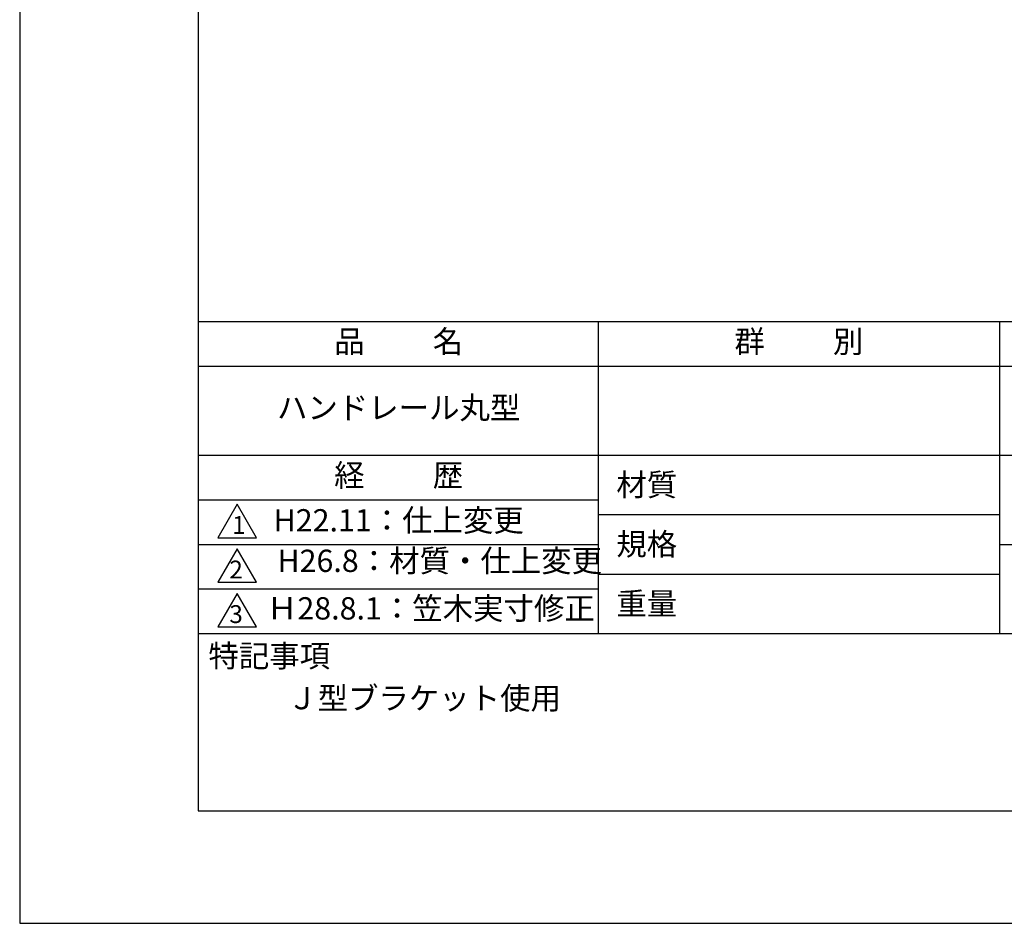
# Model space of a CAD drawing. Extents: x 0 to 210, y 0 to 297.
# Drawn here: x 0 to 110, y 0 to 101 of the extents above; entities that cross this region are included whole.
import ezdxf

# ---------------------------------------------------------------- set-up
doc = ezdxf.new("R2010")
doc.units = 0
doc.header["$LTSCALE"] = 0.4
doc.layers.get('DEFPOINTS').update_dxf_attribs({"linetype": 'CONTINUOUS'})
doc.layers.add('TITLE', color=7, linetype='CONTINUOUS')
doc.styles.get("Standard").update_dxf_attribs({"font": 'romans.shx', "bigfont": 'bigfont.shx'})

msp = doc.modelspace()

# ---------------------------------------------------------------- linework, layer by layer
at = {"layer": 'DEFPOINTS'}
msp.add_lwpolyline([(0, 0), (210, 0), (210, 297), (0, 297)], close=True, dxfattribs=at)
at = {"layer": 'TITLE'}
for p, q in [((20, 67.5), (199.75, 67.5)), ((64.875, 67.5), (64.875, 32.5)), ((109.875, 67.5), (109.875, 32.5)), ((20, 62.5), (199.75, 62.5)), ((20, 52.5), (199.75, 52.5)), ((20, 47.5), (64.875, 47.5)), ((64.875, 45.83333333), (109.875, 45.83333333)), ((20, 42.5), (64.875, 42.5)), ((109.875, 42.5), (199.75, 42.5)), ((64.875, 39.16666667), (109.875, 39.16666667)), ((20, 37.5), (64.875, 37.5)), ((20, 32.5), (199.75, 32.5))]:
    msp.add_line(p, q, dxfattribs=at)
for points in [[(20, 12.625), (199.75, 12.625), (199.75, 284.375), (20, 284.375)], [(24.375, 47), (22.20993649, 43.25), (26.54006351, 43.25)], [(24.375, 42), (22.20993649, 38.25), (26.54006351, 38.25)], [(24.375, 37), (22.20993649, 33.25), (26.54006351, 33.25)]]:
    msp.add_lwpolyline(points, close=True, dxfattribs=at)

# ---------------------------------------------------------------- texts
at = {"layer": 'TITLE', "char_height": 2.5}
for s, insert, width, attachment_point in [('品          名', (42.5, 64.92549707), 45, 5), ('群          別', (87.375, 64.92549707), 45, 5), ('ハンドレール丸型', (42.5, 57.5), 45, 5), ('経          歴', (42.5, 49.92549707), 45, 5), ('材質', (66.90395989, 50.43739992), 7.2828301845, 1), ('H22.11：仕上変更', (42.5, 44.87409962), 45, 5), ('規格', (66.90395989, 43.77073325), 6.7594649008, 1), ('H26.8：材質・仕上変更', (28.9047619, 38.62409962), 45, 7), ('Ｈ28.8.1：笠木実寸修正', (27.73166555, 35), 44.875, 4), ('重量', (66.90395989, 37.10406658), 7.1083745657, 1), ('特記事項', (21.1655532, 31.23935615), 14.6521540763, 1), ('Ｊ型ブラケット使用', (30, 26.5), 29.4998185613, 1)]:
    msp.add_mtext(s, dxfattribs=dict(at, insert=insert, width=width, attachment_point=attachment_point))
at = {"layer": 'TITLE', "char_height": 2, "attachment_point": 1}
for s, insert in [('1', (23.82357398, 45.67740303)), ('2', (23.50919687, 40.67740303)), ('3', (23.50919687, 35.67740303))]:
    msp.add_mtext(s, dxfattribs=dict(at, insert=insert))

doc.saveas('drawing.dxf')
